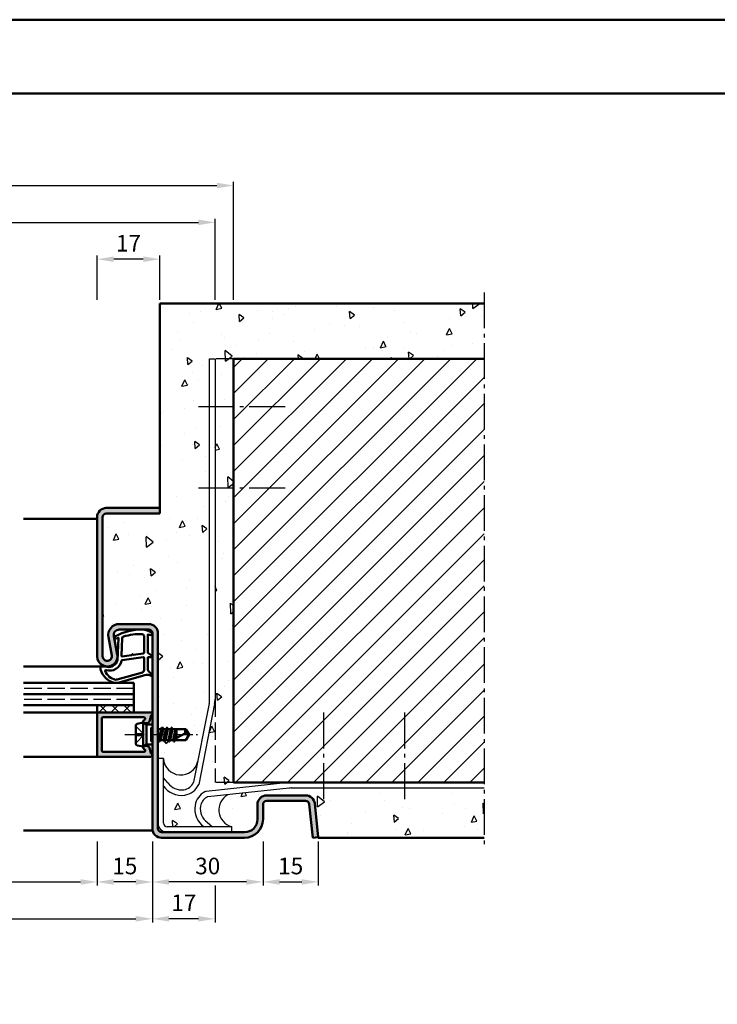
# Model space of a CAD drawing. Units: millimetres. Extents: x 0 to 5040, y -31 to 594.
# Drawn here: x 1071 to 1260, y 327 to 594 of the extents above; entities that cross this region are included whole.
import ezdxf

# ---------------------------------------------------------------- set-up
doc = ezdxf.new("R2010")
doc.units = ezdxf.units.MM
for name, pattern in [('AM_DIN_F_W050', [6.25, 4.75, -1.5]), ('AM_DIN_G_W050', [13.75, 9.75, -1.5, 1, -1.5]), ('AM_DIN_G_W050x2', [6.875, 4.75, -0.875, 0.375, -0.875])]:
    doc.linetypes.add(name, pattern=pattern)
for name, color, linetype, lineweight in [('AM_0', 7, 'Continuous', 50), ('AM_1', 14, 'Continuous', 50), ('AM_3', 6, 'AM_DIN_F_W050', 25), ('AM_5', 3, 'Continuous', 25), ('AM_7', 4, 'AM_DIN_G_W050', 25), ('AM_8', 1, 'Continuous', 25), ('AM_BOR', 7, 'Continuous', 50)]:
    doc.layers.add(name, color=color, linetype=linetype, lineweight=lineweight)
doc.layers.add('AM_12', color=7, linetype='Continuous', lineweight=50, plot=False)
doc.styles.get("Standard").update_dxf_attribs({"font": 'ISOCP.SHX'})
doc.dimstyles.new('AM_DIN$0', dxfattribs={"dimtxt": 4.5, "dimasz": 4.5, "dimexe": 1, "dimexo": 1, "dimgap": 1.5, "dimtad": 1, "dimdsep": 46, "dimtxsty": 'Standard', "dimcen": 0, "dimclrd": 256, "dimclre": 256, "dimclrt": 2, "dimazin": 2, "dimtp": 0.1, "dimtm": 0.1, "dimtfac": 0.71, "dimtmove": 0, "dimatfit": 3, "dimfxl": 0, "dimlwd": -1, "dimlwe": -1, "dimarcsym": 0})
pattern_1 = [(95, (-118, 2.174), (14.00947, 11.75534), [1.905, -20.955]), (40, (-118, 2.174), (-16.00185, 11.01767), [1.524, -16.76406]), (145.4514, (-116.833, 3.153), (-1.99238, 22.773), [1.619, -17.80902]), (91.1842, (-121.592, 5.766), (22.14102, 16.19534), [2.8575, -31.4325]), (141.6356, (-119.747, 7.116), (-0.70866, 34.2827), [2.4285, -26.71356]), (36.1842, (-121.592, 5.766), (-0.70866, 34.2827), [2.286, -25.14597]), (66, (-118.898, 6.664), (17.952, 3.48951), [1.905, -20.955]), (11, (-118.898, 6.664), (-8.654, 17.39412), [1.524, -16.764]), (116.4514, (-117.402, 6.955), (9.298, 20.88363), [1.619, -17.809]), (82.5, (-118, 2.174), (-5.760547, 6.19734), [0, -16.5608, 0, -17.018, 0, -16.8275]), (52.5, (-118, 2.174), (-2.35897, 11.8087), [0, -9.7028, 0, -16.1798, 0, -6.4135]), (12.5, (-122.005, -1.831), (9.992786, 9.18262), [0, -6.35, 0, -19.812, 0, -26.289]), (2.5, (-123.801, -3.627), (8.67639, 12.27224), [0, -8.255, 0, -13.1572, 0, -18.669])]

# ---------------------------------------------------------------- blocks, each defined once
blk = doc.blocks.new('DIN_A3_BOS')
at = {"layer": 'AM_12'}
blk.add_lwpolyline([(0, 0), (420, 0), (420, 297), (0, 297)], close=True, dxfattribs=at)
at = {"layer": 'AM_BOR'}
blk.add_lwpolyline([(20, 10), (410, 10), (410, 287), (20, 287)], close=True, dxfattribs=at)
blk = doc.blocks.new('*D72')
at = {"layer": 'AM_5', "linetype": 'ByBlock'}
for p, q in [((1027, 371), (1027, 359)), ((1092, 371), (1092, 359)), ((1031.5, 360), (1087.5, 360))]:
    blk.add_line(p, q, dxfattribs=at)
at = {"layer": 'AM_5'}
for points in [[(1031.5, 360.75), (1031.5, 359.25), (1027, 360)], [(1087.5, 360.75), (1087.5, 359.25), (1092, 360)]]:
    blk.add_solid(points, dxfattribs=at)
at = {"layer": 'Defpoints', "color": 0}
for p in [(1027, 372), (1092, 372), (1092, 360)]:
    blk.add_point(p, dxfattribs=at)
at = {"layer": 'AM_5', "color": 2, "insert": (1059.5, 363.78), "char_height": 4.5, "attachment_point": 5}
blk.add_mtext('LDB', dxfattribs=at)
blk = doc.blocks.new('*D73')
at = {"layer": 'AM_5', "linetype": 'ByBlock'}
for p, q in [((1012, 371), (1012, 349)), ((1107, 371), (1107, 349)), ((1016.5, 350), (1102.5, 350))]:
    blk.add_line(p, q, dxfattribs=at)
at = {"layer": 'AM_5'}
for points in [[(1016.5, 350.75), (1016.5, 349.25), (1012, 350)], [(1102.5, 350.75), (1102.5, 349.25), (1107, 350)]]:
    blk.add_solid(points, dxfattribs=at)
at = {"layer": 'Defpoints', "color": 0}
for p in [(1012, 372), (1107, 372), (1107, 350)]:
    blk.add_point(p, dxfattribs=at)
at = {"layer": 'AM_5', "color": 2, "insert": (1059.5, 353.75), "char_height": 4.5, "attachment_point": 5}
blk.add_mtext('FMB', dxfattribs=at)
blk = doc.blocks.new('*D190')
at = {"layer": 'AM_5', "linetype": 'ByBlock'}
for p, q in [((1107, 371), (1107, 359)), ((1137, 371), (1137, 359)), ((1132.5, 360), (1111.5, 360))]:
    blk.add_line(p, q, dxfattribs=at)
at = {"layer": 'AM_5'}
for points in [[(1111.5, 360.75), (1111.5, 359.25), (1107, 360)], [(1132.5, 360.75), (1132.5, 359.25), (1137, 360)]]:
    blk.add_solid(points, dxfattribs=at)
at = {"layer": 'Defpoints', "color": 0}
for p in [(1107, 372), (1137, 372), (1107, 360)]:
    blk.add_point(p, dxfattribs=at)
at = {"layer": 'AM_5', "color": 2, "insert": (1122, 363.75), "char_height": 4.5, "attachment_point": 5}
blk.add_mtext('30', dxfattribs=at)
blk = doc.blocks.new('*D191')
at = {"layer": 'AM_5', "linetype": 'ByBlock'}
for p, q in [((1092, 371), (1092, 359)), ((1107, 371), (1107, 359)), ((1102.5, 360), (1096.5, 360))]:
    blk.add_line(p, q, dxfattribs=at)
at = {"layer": 'AM_5'}
for points in [[(1096.5, 360.75), (1096.5, 359.25), (1092, 360)], [(1102.5, 360.75), (1102.5, 359.25), (1107, 360)]]:
    blk.add_solid(points, dxfattribs=at)
at = {"layer": 'Defpoints', "color": 0}
for p in [(1092, 372), (1107, 372), (1092, 360)]:
    blk.add_point(p, dxfattribs=at)
at = {"layer": 'AM_5', "color": 2, "insert": (1099.5, 363.75), "char_height": 4.5, "attachment_point": 5}
blk.add_mtext('15', dxfattribs=at)
blk = doc.blocks.new('*D192')
at = {"layer": 'AM_5', "linetype": 'ByBlock'}
for p, q in [((1107, 371), (1107, 349)), ((1124, 359), (1124, 349)), ((1119.5, 350), (1111.5, 350))]:
    blk.add_line(p, q, dxfattribs=at)
at = {"layer": 'AM_5'}
for points in [[(1111.5, 350.75), (1111.5, 349.25), (1107, 350)], [(1119.5, 350.75), (1119.5, 349.25), (1124, 350)]]:
    blk.add_solid(points, dxfattribs=at)
at = {"layer": 'Defpoints', "color": 0}
for p in [(1107, 372), (1124, 360), (1107, 350)]:
    blk.add_point(p, dxfattribs=at)
at = {"layer": 'AM_5', "color": 2, "insert": (1115.5, 353.75), "char_height": 4.5, "attachment_point": 5}
blk.add_mtext('17', dxfattribs=at)
blk = doc.blocks.new('*D227')
at = {"layer": 'AM_5', "linetype": 'ByBlock'}
for p, q in [((995, 518), (995, 540)), ((1124, 518), (1124, 540)), ((999.5, 539), (1119.5, 539))]:
    blk.add_line(p, q, dxfattribs=at)
at = {"layer": 'AM_5'}
for points in [[(999.5, 539.75), (999.5, 538.25), (995, 539)], [(1119.5, 539.75), (1119.5, 538.25), (1124, 539)]]:
    blk.add_solid(points, dxfattribs=at)
at = {"layer": 'Defpoints', "color": 0}
for p in [(1124, 539), (995, 517), (1124, 517)]:
    blk.add_point(p, dxfattribs=at)
at = {"layer": 'AM_5', "color": 2, "insert": (1059.5, 542.75), "char_height": 4.5, "attachment_point": 5}
blk.add_mtext('RRB', dxfattribs=at)
blk = doc.blocks.new('*D228')
at = {"layer": 'AM_5', "linetype": 'ByBlock'}
for p, q in [((990, 518), (990, 550)), ((994.5, 549), (1124.5, 549)), ((1129, 518), (1129, 550))]:
    blk.add_line(p, q, dxfattribs=at)
at = {"layer": 'AM_5'}
for points in [[(994.5, 549.75), (994.5, 548.25), (990, 549)], [(1124.5, 549.75), (1124.5, 548.25), (1129, 549)]]:
    blk.add_solid(points, dxfattribs=at)
at = {"layer": 'Defpoints', "color": 0}
for p in [(1129, 549), (990, 517), (1129, 517)]:
    blk.add_point(p, dxfattribs=at)
at = {"layer": 'AM_5', "color": 2, "insert": (1059.5, 552.75), "char_height": 4.5, "attachment_point": 5}
blk.add_mtext('RNB', dxfattribs=at)
blk = doc.blocks.new('*D231')
at = {"layer": 'AM_5', "linetype": 'ByBlock'}
for p, q in [((1092, 518), (1092, 530)), ((1109, 518), (1109, 530)), ((1104.5, 529), (1096.5, 529))]:
    blk.add_line(p, q, dxfattribs=at)
at = {"layer": 'AM_5'}
for points in [[(1096.5, 529.75), (1096.5, 528.25), (1092, 529)], [(1104.5, 529.75), (1104.5, 528.25), (1109, 529)]]:
    blk.add_solid(points, dxfattribs=at)
at = {"layer": 'Defpoints', "color": 0}
for p in [(1092, 529), (1092, 517), (1109, 517)]:
    blk.add_point(p, dxfattribs=at)
at = {"layer": 'AM_5', "color": 2, "insert": (1100.5, 532.75), "char_height": 4.5, "attachment_point": 5}
blk.add_mtext('17', dxfattribs=at)
blk = doc.blocks.new('*D232')
at = {"layer": 'AM_5', "linetype": 'ByBlock'}
for p, q in [((1137, 371), (1137, 359)), ((1152, 371), (1152, 359)), ((1141.5, 360), (1147.5, 360))]:
    blk.add_line(p, q, dxfattribs=at)
at = {"layer": 'AM_5'}
for points in [[(1141.5, 360.75), (1141.5, 359.25), (1137, 360)], [(1147.5, 360.75), (1147.5, 359.25), (1152, 360)]]:
    blk.add_solid(points, dxfattribs=at)
at = {"layer": 'Defpoints', "color": 0}
for p in [(1137, 372), (1152, 372), (1152, 360)]:
    blk.add_point(p, dxfattribs=at)
at = {"layer": 'AM_5', "color": 2, "insert": (1144.5, 363.75), "char_height": 4.5, "attachment_point": 5}
blk.add_mtext('15', dxfattribs=at)

msp = doc.modelspace()

# ---------------------------------------------------------------- hatches: boundary and pattern name
at = {"layer": 'AM_8'}
h = msp.add_hatch(dxfattribs=at)
h.set_pattern_fill('AR-CONC', color=256, scale=0.1, angle=45)
h.set_pattern_definition(pattern_1)
h.paths.add_polyline_path([(1093.5, 459), (1093.5, 421.25, 1.0968549), (1095.979, 421.479), (1095.051, 426.449, -0.4693847), (1098, 430), (1106, 430, -0.4142136), (1108.5, 427.5), (1108.5, 401.646), (1108.585, 401.5), (1108.5, 401.125), (1108.5, 393.5), (1110, 393.5, 0.8879591), (1119.336, 392.864), (1122.405, 408.389, 0.0488325), (1122.5, 409.358), (1122.5, 502), (1124, 502), (1124, 409.563, -0.0488325), (1123.877, 408.302), (1119.554, 386.436, -0.2533865), (1115.76, 383.559, -0.2840403), (1110, 386.001), (1110, 376, 0.4142136), (1111, 375), (1121.001, 375, -0.2840403), (1118.559, 380.76, -0.2533865), (1121.436, 384.554), (1144.297, 387), (1129, 387), (1129, 502), (1197, 502), (1197, 517), (1109, 517), (1109, 460), (1094.5, 460, 0.4142136)])
h.paths.add_polyline_path([(1110.535, 398.5), (1110.278, 398.055), (1110.021, 398.5), (1109.235, 398.5), (1108.978, 398.055), (1108.721, 398.5), (1109.364, 401.5), (1109.628, 401.957), (1109.892, 401.5), (1110.671, 401.5), (1110.928, 401.945), (1111.185, 401.5), (1111.971, 401.5), (1112.228, 401.945), (1112.485, 401.5), (1116.099, 401.5), (1117, 400), (1116.099, 398.5), (1113.135, 398.5), (1112.878, 398.055), (1112.621, 398.5), (1111.835, 398.5), (1111.578, 398.055), (1111.321, 398.5)], flags=16)
h.paths.add_polyline_path([(1113.5, 399.059), (1113.225, 398.915), (1113.5, 400.187)], flags=0)
h = msp.add_hatch(dxfattribs=at)
h.set_pattern_fill('_U', color=256, scale=5, angle=45, pattern_type=0)
h.set_pattern_definition([(45, (-118, 2.174), (-3.535534, 3.535534), [])])
h.paths.add_polyline_path([(1197, 502), (1129, 502), (1129, 387), (1197, 387)])
h = msp.add_hatch(color=256, dxfattribs=at)
h.dxf.hatch_style = 1
h.paths.add_polyline_path([(1107, 374.5, 0.4142136), (1109.5, 372), (1132, 372, 0.4142136), (1137, 377), (1137, 381, -0.4142136), (1138, 382), (1148.557, 382, -0.383864), (1149.551, 381.105), (1150.508, 372), (1152, 372.157), (1151.043, 381.261, 0.383864), (1148.557, 383.5), (1138, 383.5, 0.4142136), (1135.5, 381), (1135.5, 377, -0.4142136), (1132, 373.5), (1109.5, 373.5, -0.4142136), (1108.5, 374.5), (1108.5, 427.5, 0.4142136), (1106, 430), (1098, 430, 0.4693847), (1095.051, 426.449), (1095.979, 421.479, -1.0968549), (1093.5, 421.25), (1093.5, 459, -0.4142136), (1094.5, 460), (1109, 460), (1109, 461.5), (1094.5, 461.5, 0.4142136), (1092, 459), (1092, 421.25, 1.0968549), (1097.453, 421.755), (1096.525, 426.725, -0.4693847), (1098, 428.5), (1106, 428.5, -0.4142136), (1107, 427.5)])
h = msp.add_hatch(dxfattribs=at)
h.set_pattern_fill('_U', color=256, scale=2.3, angle=45, double=1, pattern_type=0)
h.set_pattern_definition([(45, (-118, 2.1739), (-1.6263456, 1.6263456), []), (135, (-118, 2.1739), (-1.6263456, -1.6263456), [])])
h.paths.add_polyline_path([(1102, 406), (1102, 408), (1092, 408), (1092, 406)], flags=17)
h = msp.add_hatch(color=256, dxfattribs=at)
h.dxf.hatch_style = 1
h.paths.add_polyline_path([(1106.6, 406), (1092.3, 406, 0.4142136), (1092, 405.7), (1092, 394.3, 0.4142136), (1092.3, 394), (1106.6, 394, 0.837595), (1106.738, 394.775, -0.2437621), (1106.552, 394.979), (1106.167, 396.415, 0.1989124), (1105.934, 396.719), (1105.65, 396.883, 0.1316525), (1105.4, 396.95), (1105, 396.95, 0.8242588), (1104.813, 395.986, -0.23542), (1104.99, 395.786), (1105.019, 395.678, -0.4931454), (1104.729, 395.3), (1093.6, 395.3, -0.4142136), (1093.3, 395.6), (1093.3, 404.4, -0.4142136), (1093.6, 404.7), (1104.729, 404.7, -0.4931454), (1105.019, 404.322), (1104.99, 404.214, -0.23542), (1104.813, 404.014, 0.8242588), (1105, 403.05), (1105.4, 403.05, 0.1316525), (1105.65, 403.117), (1105.934, 403.281, 0.1989124), (1106.167, 403.585), (1106.552, 405.021, -0.2437621), (1106.738, 405.225, 0.837595)], flags=17)
h = msp.add_hatch(dxfattribs=at)
h.set_pattern_fill('AR-CONC', color=256, scale=0.1, angle=45)
h.set_pattern_definition(pattern_1)
h.paths.add_polyline_path([(1128.5, 373.5), (1132, 373.5, 0.4142136), (1135.5, 377), (1135.5, 381, -0.4142136), (1138, 383.5), (1148.557, 383.5, -0.383864), (1151.043, 381.261), (1152.016, 372), (1197, 372), (1197, 385.5), (1144.644, 385.5, 0.0266553), (1144.112, 385.472), (1127.456, 383.689, 0.6766242), (1128.5, 375)])

# ---------------------------------------------------------------- linework, layer by layer
for p, q in [((1122.5, 409.358), (1122.5, 502)), ((1122.5, 502), (1124, 502)), ((1124, 502), (1124, 409.563)), ((1122.405, 408.389), (1118.188, 387.055)), ((1123.877, 408.302), (1119.554, 386.436)), ((1111.224, 386.868), (1110, 388.264)), ((1144.032, 386.972), (1121.605, 384.572)), ((1144.112, 385.472), (1122.067, 383.113)), ((1144.644, 385.5), (1197, 385.5)), ((1121.868, 376.224), (1123.264, 375))]:
    msp.add_line(p, q)
at = {"ltscale": 0.5}
for p, q in [((1110, 393.5), (1108.5, 393.5)), ((1110, 376), (1110, 393.5)), ((1128.5, 375), (1111, 375)), ((1128.5, 373.5), (1128.5, 375))]:
    msp.add_line(p, q, dxfattribs=at)
for centre, radius, start, end in [((1117.5, 409.358), 5, 348.8173, 0), ((1117.5, 409.563), 6.5, 348.8173, 0), ((1114.706, 393.738), 4.712, 182.89772, 348.32182), ((1114.856, 389.44), 5.95, 215.31074, 278.73747), ((1114.856, 389.44), 4.45, 215.31074, 278.73747), ((1115, 388.501), 3.5, 278.73747, 335.61233), ((1115, 388.501), 5, 278.73747, 335.61233), ((1144.644, 380.5), 5, 90, 96.10749), ((1123.501, 380), 5, 116.56731, 171.26253), ((1123.501, 380), 3.5, 122.07166, 171.26253), ((1121.712, 383.578), 1, 96.10749, 116.56731), ((1122.173, 382.118), 1, 96.10749, 122.07166), ((1129.719, 379.554), 4.714, 118.68617, 255.0191), ((1124.44, 379.856), 5.95, 171.26253, 234.68926), ((1124.44, 379.856), 4.45, 171.26253, 234.68926)]:
    msp.add_arc(centre, radius, start, end)
for radius in [2.5, 1]:
    msp.add_arc((1111, 376), radius, 180, 270, dxfattribs=at)
at = {"layer": 'AM_0'}
for p, q in [((1109, 460), (1109, 517)), ((1109, 517), (1197, 517)), ((1129, 502), (1197, 502)), ((1129, 502), (1129, 387)), ((1109, 461.5), (1094.5, 461.5)), ((1109, 460), (1094.5, 460)), ((1092, 459), (1092, 421.25)), ((1093.5, 459), (1093.5, 421.25)), ((1098, 430), (1106, 430)), ((1098, 428.5), (1106, 428.5)), ((1095.979, 421.479), (1095.051, 426.449)), ((1097.453, 421.755), (1096.525, 426.725)), ((1107, 374.5), (1107, 427.5)), ((1108.5, 374.5), (1108.5, 427.5)), ((1102, 414), (1072, 414)), ((1102, 414), (1102, 406)), ((1102, 411), (1072, 411)), ((1102, 408), (1072, 408)), ((1092, 408), (1092, 406)), ((1106.6, 406), (1092, 406)), ((1092, 405.7), (1092, 394.3)), ((1093.3, 395.6), (1093.3, 404.4)), ((1093.6, 404.7), (1104.729, 404.7)), ((1105.019, 404.322), (1104.99, 404.214)), ((1106.552, 405.021), (1106.167, 403.585)), ((1102.5, 402.44), (1102.5, 397.56)), ((1104.5, 403.25), (1102.902, 402.93)), ((1104.5, 403.25), (1105.4, 402.73)), ((1104.5, 396.75), (1104.5, 403.25)), ((1105.4, 403.05), (1105, 403.05)), ((1105.4, 397.27), (1105.4, 402.73)), ((1105.4, 402.73), (1107, 402.73)), ((1105.65, 403.117), (1105.934, 403.281)), ((1108.5, 401.646), (1108.585, 401.5)), ((1108.585, 401.5), (1108.5, 401.125)), ((1108.585, 401.5), (1109.364, 401.5)), ((1109.364, 401.5), (1108.721, 398.5)), ((1108.986, 398.106), (1109.619, 401.907)), ((1109.892, 401.5), (1109.235, 398.5)), ((1109.584, 401.882), (1109.364, 401.5)), ((1109.671, 401.882), (1109.892, 401.5)), ((1109.892, 401.5), (1110.671, 401.5)), ((1110.671, 401.5), (1110.021, 398.5)), ((1110.286, 398.106), (1110.919, 401.894)), ((1111.185, 401.5), (1110.535, 398.5)), ((1110.884, 401.87), (1110.671, 401.5)), ((1110.971, 401.87), (1111.185, 401.5)), ((1111.185, 401.5), (1111.971, 401.5)), ((1111.971, 401.5), (1111.321, 398.5)), ((1111.586, 398.106), (1112.219, 401.894)), ((1112.485, 401.5), (1111.835, 398.5)), ((1112.184, 401.87), (1111.971, 401.5)), ((1112.271, 401.87), (1112.485, 401.5)), ((1112.485, 401.5), (1116.099, 401.5)), ((1113.271, 401.5), (1112.645, 398.614)), ((1113.002, 398.799), (1113.453, 401.5)), ((1113.5, 401.5), (1113.5, 399.059)), ((1117, 400), (1116.099, 401.5)), ((1108.5, 398.5), (1108.721, 398.5)), ((1108.934, 398.13), (1108.721, 398.5)), ((1109.021, 398.13), (1109.235, 398.5)), ((1109.235, 398.5), (1110.021, 398.5)), ((1110.234, 398.13), (1110.021, 398.5)), ((1110.321, 398.13), (1110.535, 398.5)), ((1110.535, 398.5), (1111.321, 398.5)), ((1111.534, 398.13), (1111.321, 398.5)), ((1111.621, 398.13), (1111.835, 398.5)), ((1111.835, 398.5), (1112.621, 398.5)), ((1112.427, 398.5), (1115.956, 400.338)), ((1112.834, 398.13), (1112.621, 398.5)), ((1112.921, 398.13), (1113.135, 398.5)), ((1112.921, 398.13), (1113.109, 398.455)), ((1113.135, 398.5), (1116.099, 398.5)), ((1113.5, 400.187), (1113.225, 398.915)), ((1117, 400), (1116.099, 398.5)), ((1104.5, 396.75), (1102.902, 397.07)), ((1104.5, 396.75), (1105.4, 397.27)), ((1105.019, 395.678), (1104.99, 395.786)), ((1105.4, 396.95), (1105, 396.95)), ((1105.4, 397.27), (1107, 397.27)), ((1105.65, 396.883), (1105.934, 396.719)), ((1106.552, 394.979), (1106.167, 396.415)), ((1092.3, 394), (1106.6, 394)), ((1093.6, 395.3), (1104.729, 395.3)), ((1129, 387), (1197, 387)), ((1148.557, 383.5), (1138, 383.5)), ((1135.5, 381), (1135.5, 377)), ((1137, 381), (1137, 377)), ((1148.557, 382), (1138, 382)), ((1150.508, 372), (1149.551, 381.105)), ((1152, 372.157), (1151.043, 381.261)), ((1132, 373.5), (1109.5, 373.5)), ((1132, 372), (1109.5, 372)), ((1152, 372.157), (1150.508, 372)), ((1152, 372.157), (1152, 372)), ((1152, 372), (1197, 372))]:
    msp.add_line(p, q, dxfattribs=at)
for centre, radius, start, end in [((1094.5, 459), 2.5, 90, 180), ((1094.5, 459), 1, 90, 180), ((1098, 427), 3, 90, 190.57858), ((1098, 427), 1.5, 90, 190.57858), ((1106, 427.5), 2.5, 0, 90), ((1106, 427.5), 1, 0, 90), ((1094.75, 421.25), 2.75, 180, 10.57858), ((1094.75, 421.25), 1.25, 180, 10.57858), ((1092.3, 405.7), 0.3, 90, 180), ((1093.6, 404.4), 0.3, 90, 180), ((1105, 403.55), 0.5, 112.01059, 270), ((1104.729, 404.4), 0.3, 345, 90), ((1104.7, 404.292), 0.3, 292.01059, 345), ((1105.684, 403.714), 0.5, 300, 345), ((1106.842, 404.943), 0.3, 110.2025, 165), ((1106.6, 405.6), 0.4, 290.2025, 90), ((1103, 402.44), 0.5, 101.30993, 180), ((1105.4, 403.55), 0.5, 270, 300), ((1109.628, 401.857), 0.05, 30, 150), ((1110.928, 401.845), 0.05, 30, 150), ((1112.228, 401.845), 0.05, 30, 150), ((1117.714, 400.713), 1.797, 154.0111, 192.02222), ((1115.779, 398.014), 2.331, 58.42638, 85.64327), ((1093.6, 395.6), 0.3, 180, 270), ((1103, 397.56), 0.5, 180, 258.69007), ((1105, 396.45), 0.5, 90, 247.98941), ((1104.729, 395.6), 0.3, 270, 15), ((1104.7, 395.708), 0.3, 15, 67.98941), ((1105.4, 396.45), 0.5, 60, 90), ((1105.684, 396.286), 0.5, 15, 60), ((1108.978, 398.155), 0.05, 210, 330), ((1110.278, 398.155), 0.05, 210, 330), ((1111.578, 398.155), 0.05, 210, 330), ((1112.878, 398.155), 0.05, 210, 330), ((1092.3, 394.3), 0.3, 180, 270), ((1106.842, 395.057), 0.3, 195, 249.7975), ((1106.6, 394.4), 0.4, 270, 69.7975), ((1144.564, 382), 5, 90, 96.10749), ((1138, 381), 2.5, 90, 180), ((1148.557, 381), 2.5, 6, 90), ((1138, 381), 1, 90, 180), ((1148.557, 381), 1, 6, 90), ((1132, 377), 3.5, 270, 0), ((1132, 377), 5, 270, 0), ((1109.5, 374.5), 2.5, 180, 270), ((1109.5, 374.5), 1, 180, 270)]:
    msp.add_arc(centre, radius, start, end, dxfattribs=at)
at = {"layer": 'AM_1'}
for p, q in [((1092, 458.5), (1072, 458.5)), ((1094.75, 418.5), (1072, 418.5)), ((1092, 406), (1072, 406)), ((1092.3, 394), (1072, 394)), ((1107.051, 374), (1072, 374))]:
    msp.add_line(p, q, dxfattribs=at)
for points in [[(1106.85, 427.55, -0.8225617), (1106.647, 426.998), (1105.797, 427.172), (1105.797, 422.205), (1106.919, 421.331, -0.7467354), (1106.824, 421.009), (1105.797, 420.994), (1105.797, 417.544, 0.2039215), (1105.951, 417.184), (1106.938, 416.238, -0.8105302), (1106.731, 415.906), (1106.632, 415.941, 0.1645), (1104.958, 416.13), (1097.652, 414.042, -0.0661149), (1096.805, 414.017, -0.2820378), (1092.943, 417.672, -0.1590275), (1093.041, 418.715, -0.3764163), (1093.282, 418.824), (1094.699, 418.345, 0.3762127), (1097.514, 420.14), (1097.794, 426.254), (1097.172, 426.078, -0.7987948), (1096.965, 426.685, -0.1245897), (1104.239, 428.493, -0.1623187)], [(1104.747, 426.755), (1104.747, 422.297, -0.3782425), (1104.485, 421.999), (1101.828, 421.629, -0.236068), (1101.743, 421.659), (1101.639, 421.767, 0.5), (1101.481, 421.747), (1101.406, 421.616, -0.236068), (1101.332, 421.567), (1098.77, 421.215, -0.4511235), (1098.601, 421.364), (1098.786, 426.119, -0.3316729), (1099.143, 426.598, -0.0849517), (1104.249, 427.255, -0.4135048)], [(1104.747, 420.77), (1104.747, 417.558, -0.3015522), (1104.289, 416.867), (1097.432, 414.919, -0.0278584), (1097.01, 414.894, -0.2581461), (1094.196, 417.249, -0.6319644), (1094.46, 417.483, 0.4552489), (1098.601, 420.007, -0.3823944), (1098.776, 420.208), (1104.495, 420.993, -0.4511235)]]:
    msp.add_lwpolyline(points, format="xyb", close=True, dxfattribs=at)
at = {"layer": 'AM_3'}
for p, q in [((1129, 502), (1124, 502)), ((1102, 412.5), (1072, 412.5)), ((1102, 409.5), (1072, 409.5)), ((1124, 409.563), (1124, 387)), ((1102.5, 402.3), (1104.8, 400)), ((1106.5, 401.73), (1107, 402.23)), ((1106.5, 401.73), (1106.5, 398.27)), ((1107, 401.5), (1106.5, 401.5)), ((1102.5, 400.33), (1104.47, 400.33)), ((1102.5, 397.7), (1104.8, 400)), ((1104.47, 399.67), (1102.5, 399.67)), ((1104.47, 400.33), (1104.47, 399.67)), ((1107, 398.5), (1106.5, 398.5)), ((1106.5, 398.27), (1107, 397.77)), ((1129, 387), (1124, 387))]:
    msp.add_line(p, q, dxfattribs=at)
at = {"layer": 'AM_7'}
for p, q in [((1197, 520), (1197, 369)), ((1119.5, 489), (1144.5, 489)), ((1119.5, 467), (1144.5, 467)), ((1153.5, 382.5), (1153.5, 407.5)), ((1175.5, 382.5), (1175.5, 407.5))]:
    msp.add_line(p, q, dxfattribs=at)
at = {"layer": 'AM_7', "linetype": 'AM_DIN_G_W050x2'}
msp.add_line((1099.5, 400), (1120, 400), dxfattribs=at)

# ---------------------------------------------------------------- block references
at = {"layer": 'AM_0', "lineweight": 0, "xscale": 2, "yscale": 2, "zscale": 2}
msp.add_blockref('DIN_A3_BOS', (840, 0), dxfattribs=at)

# ---------------------------------------------------------------- dimensions: what is measured, and where the dimension line sits
at = {"layer": 'AM_5'}
for base, p1, p2, text, picture, middle in [((1129, 549), (990, 517), (1129, 517), 'RNB', '*D228', (1059.5, 552.75)), ((1124, 539), (995, 517), (1124, 517), 'RRB', '*D227', (1059.5, 542.75)), ((1107, 350), (1012, 372), (1107, 372), 'FMB', '*D73', (1059.5, 353.75)), ((1092, 360), (1027, 372), (1092, 372), 'LDB', '*D72', (1059.5, 363.781))]:
    dim = msp.add_linear_dim(base=base, p1=p1, p2=p2, text=text, dimstyle='AM_DIN$0', override={"dimtxt": 4.5, "dimasz": 4.5}, dxfattribs=at)
    dim.commit()
    dim.dimension.update_dxf_attribs({"geometry": picture, "text_midpoint": middle})
for base, p1, p2, picture, middle in [((1092, 529), (1109, 517), (1092, 517), '*D231', (1100.5, 532.75)), ((1092, 360), (1107, 372), (1092, 372), '*D191', (1099.5, 363.75)), ((1107, 360), (1137, 372), (1107, 372), '*D190', (1122, 363.75)), ((1107, 350), (1124, 360), (1107, 372), '*D192', (1115.5, 353.75)), ((1152, 360), (1137, 372), (1152, 372), '*D232', (1144.5, 363.75))]:
    dim = msp.add_linear_dim(base=base, p1=p1, p2=p2, angle=180, dimstyle='AM_DIN$0', override={"dimtxt": 4.5, "dimasz": 4.5}, dxfattribs=at)
    dim.commit()
    dim.dimension.update_dxf_attribs({"geometry": picture, "text_midpoint": middle})

doc.saveas('drawing.dxf')
